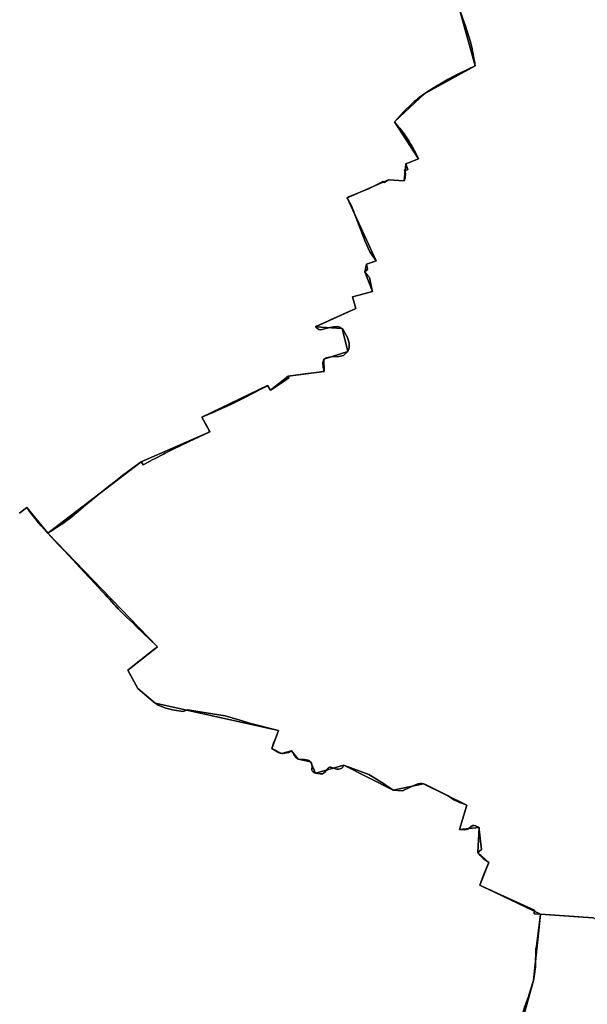
# Model space of a CAD drawing. Units: inches. Extents: x 48930 to 106139, y 57015 to 138762.
# Drawn here: x 69339 to 70938, y 63900 to 66674 of the extents above; entities that cross this region are included whole.
import ezdxf

# ---------------------------------------------------------------- set-up
doc = ezdxf.new("R2010")
doc.units = ezdxf.units.IN
doc.header["$MEASUREMENT"] = 0
for name, color, linetype, lineweight in [('LIMADM_COMM_CADASTRALES', 10, 'Continuous', 25), ('LIMADM_COMMUNES', 10, 'Continuous', 25), ('LIMADM_GEN_COMM_CADASTRALES', 10, 'Continuous', 25), ('LIMADM_GEN_COMMUNES', 10, 'Continuous', 25), ('LIMADM_GEN_SECTIONS', 10, 'Continuous', 25), ('LIMADM_SECTIONS', 10, 'Continuous', 25)]:
    doc.layers.add(name, color=color, linetype=linetype, lineweight=lineweight)

# ---------------------------------------------------------------- blocks, each defined once
blk = doc.blocks.new('limadmin_ACAD_1_FMEBLOCK93')
at = {"layer": 'LIMADM_GEN_COMM_CADASTRALES'}
blk.add_lwpolyline([(1654.4405, 536.8695), (1715.8105, 759.2055), (1735.3575, 945.9105), (1564.4875, 1027.5645), (1589.7885, 1091.4745), (1559.5825, 1119.8395), (1562.7005, 1190.3455), (1507.4195, 1184.7525), (1528.4905, 1252.9835), (1405.7225, 1313.5625), (1320.6645, 1295.8855), (1181.8955, 1365.5765), (1102.0255, 1343.8265), (1087.9265, 1375.5025), (1052.8145, 1383.3305), (1034.7745, 1405.9565), (1006.6135, 1398.6575), (978.7335, 1412.7475), (997.7775, 1463.6485), (650.8515, 1540.6355), (601.4125, 1581.7155), (573.2245, 1633.6785), (656.8845, 1699.4405), (348.0785, 2019.6435), (289.2655, 2091.4135), (268.2985, 2076.0395)], dxfattribs=at)
blk = doc.blocks.new('limadmin_ACAD_1_FMEBLOCK120')
at = {"layer": 'LIMADM_GEN_COMM_CADASTRALES'}
blk.add_lwpolyline([(948.0005, -1094.166), (968.9675, -1078.792), (1027.7805, -1150.562), (1336.5865, -1470.765), (1252.9265, -1536.527), (1281.1145, -1588.49), (1330.5535, -1629.57), (1677.4795, -1706.557), (1658.4355, -1757.458), (1686.3155, -1771.548), (1714.4765, -1764.249), (1732.5165, -1786.875), (1767.6285, -1794.703), (1781.7275, -1826.379), (1861.5975, -1804.629), (2000.3665, -1874.32), (2085.4245, -1856.643), (2208.1925, -1917.222), (2187.1215, -1985.453), (2242.4025, -1979.86), (2239.2845, -2050.366), (2269.4905, -2078.731), (2244.1895, -2142.641), (2415.0595, -2224.295), (2563.9605, -2234.212)], dxfattribs=at)
blk = doc.blocks.new('limadmin_ACAD_1_FMEBLOCK128')
at = {"layer": 'LIMADM_GEN_COMM_CADASTRALES'}
blk.add_lwpolyline([(-2932.795, -1220.025), (-3081.696, -1210.108), (-3101.243, -1396.813), (-3162.613, -1619.149)], dxfattribs=at)
blk = doc.blocks.new('limadmin_ACAD_1_FMEBLOCK209')
at = {"layer": 'LIMADM_GEN_SECTIONS'}
blk.add_lwpolyline([(-843.09, -1677.359), (-822.123, -1661.985), (-763.31, -1733.755), (-499.909, -1533.107), (-306.683, -1448.738), (-329.396, -1406.995), (-144.104, -1318.134), (-136.319, -1330.691), (-86.231, -1291.92), (14.643, -1278.267), (14.036, -1243.395), (81.534, -1222.654), (65.418, -1157.434), (-8.983, -1152.522), (104.353, -1101.367), (95.121, -1068.063), (150.821, -1053.455), (129.239, -998.263), (134.266, -976.01), (161.498, -967.071), (79.812, -789.709), (195.952, -738.401), (239.932, -741.784), (245.1, -693.563), (280.404, -679.294), (213.173, -574.946), (298.801, -495.347), (440.65, -417.243), (394.822, -255.116)], dxfattribs=at)
blk = doc.blocks.new('limadmin_ACAD_1_FMEBLOCK218')
at = {"layer": 'LIMADM_GEN_SECTIONS'}
blk.add_lwpolyline([(1654.4405, 536.8695), (1715.8105, 759.2055), (1735.3575, 945.9105), (1564.4875, 1027.5645), (1589.7885, 1091.4745), (1559.5825, 1119.8395), (1562.7005, 1190.3455), (1507.4195, 1184.7525), (1528.4905, 1252.9835), (1405.7225, 1313.5625), (1320.6645, 1295.8855), (1181.8955, 1365.5765), (1102.0255, 1343.8265), (1087.9265, 1375.5025), (1052.8145, 1383.3305), (1034.7745, 1405.9565), (1006.6135, 1398.6575), (978.7335, 1412.7475), (997.7775, 1463.6485), (650.8515, 1540.6355), (601.4125, 1581.7155), (573.2245, 1633.6785), (656.8845, 1699.4405), (348.0785, 2019.6435), (289.2655, 2091.4135), (268.2985, 2076.0395)], dxfattribs=at)
blk = doc.blocks.new('limadmin_ACAD_1_FMEBLOCK270')
at = {"layer": 'LIMADM_GEN_SECTIONS'}
blk.add_lwpolyline([(-1084.7, 649), (-1104.3, 462.3), (-1165.7, 240), (-1214.3, -169.1), (-1184.7, -210.6), (-1070.4, -227.9), (-847.9, -231.3), (-852.2, -258), (-657.6, -289.5), (-648.8, -267.6), (-440, -192.3), (-337.3, -51.6), (-303.3, 38), (-147.4, 17.2), (-159.5, 4.9), (6, -104.5), (45.4, -31), (156.2, -111.7), (47.3, -304.8), (156.2, -419.8), (189.4, -481.2), (173.6, -517.2), (191.2, -516.2), (147.7, -634.7), (393.5, -667.9), (740.8, -698), (783.9, -724.3), (843.4, -665.1), (922.3, -720.6), (1062.8, -877.6), (1102, -782.9), (1135, -585.3), (1188.9, -576.5), (1187.4, -219.4), (1214.3, -59.6), (1167.7, 98.2), (1063.4, 66.1), (1029.6, 196.2), (982.4, 174.7), (793.7, 443.4), (670.2, 333.9), (498.3, 535.3), (501.3, 560.4), (318, 488.2), (239.7, 593.6), (191.7, 715.2), (131, 726), (127.8, 744.8), (64.3, 733.7), (62.1, 756.8), (95.3, 778.3), (85.7, 852.4), (-75.9, 802.3), (-218, 796.2), (-366, 826.2), (-469.7, 877.6), (-521, 863), (-560.4, 846.1), (-578.9, 750.7), (-619.9, 734.3), (-537.3, 589.1), (-717.2, 556.4), (-805, 569.3), (-935.8, 639.1)], close=True, dxfattribs=at)
blk = doc.blocks.new('limadmin_ACAD_1_FMEBLOCK392')
at = {"layer": 'LIMADM_GEN_SECTIONS'}
blk.add_lwpolyline([(-308.9905, 395.622), (-263.1625, 233.495), (-405.0115, 155.391), (-490.6395, 75.792), (-423.4085, -28.556), (-458.7125, -42.825), (-463.8805, -91.046), (-507.8605, -87.663), (-624.0005, -138.971), (-542.3145, -316.333), (-569.5465, -325.272), (-574.5735, -347.525), (-552.9915, -402.717), (-608.6915, -417.325), (-599.4595, -450.629), (-712.7955, -501.784), (-638.3945, -506.696), (-622.2785, -571.916), (-689.7765, -592.657), (-689.1695, -627.529), (-790.0435, -641.182), (-840.1315, -679.953), (-847.9165, -667.396), (-1033.2085, -756.257), (-1010.4955, -798), (-1203.7215, -882.369), (-1467.1225, -1083.017), (-1158.3165, -1403.22), (-1241.9765, -1468.982), (-1213.7885, -1520.945), (-1164.3495, -1562.025), (-817.4235, -1639.012), (-836.4675, -1689.913), (-808.5875, -1704.003), (-780.4265, -1696.704), (-762.3865, -1719.33), (-727.2745, -1727.158), (-713.1755, -1758.834), (-633.3055, -1737.084), (-494.5365, -1806.775), (-409.4785, -1789.098), (-286.7105, -1849.677), (-307.7815, -1917.908), (-252.5005, -1912.315), (-255.6185, -1982.821), (-225.4125, -2011.186), (-250.7135, -2075.096), (-79.8435, -2156.75), (69.0575, -2166.667)], dxfattribs=at)
blk = doc.blocks.new('limadmin_ACAD_1_FMEBLOCK715')
at = {"layer": 'LIMADM_GEN_COMMUNES'}
blk.add_lwpolyline([(948.0005, -1094.166), (968.9675, -1078.792), (1027.7805, -1150.562), (1336.5865, -1470.765), (1252.9265, -1536.527), (1281.1145, -1588.49), (1330.5535, -1629.57), (1677.4795, -1706.557), (1658.4355, -1757.458), (1686.3155, -1771.548), (1714.4765, -1764.249), (1732.5165, -1786.875), (1767.6285, -1794.703), (1781.7275, -1826.379), (1861.5975, -1804.629), (2000.3665, -1874.32), (2085.4245, -1856.643), (2208.1925, -1917.222), (2187.1215, -1985.453), (2242.4025, -1979.86), (2239.2845, -2050.366), (2269.4905, -2078.731), (2244.1895, -2142.641), (2415.0595, -2224.295), (2563.9605, -2234.212)], dxfattribs=at)
blk = doc.blocks.new('limadmin_ACAD_1_FMEBLOCK743')
at = {"layer": 'LIMADM_GEN_COMMUNES'}
blk.add_lwpolyline([(-2932.795, -1220.025), (-3081.696, -1210.108), (-3101.243, -1396.813), (-3162.613, -1619.149)], dxfattribs=at)
blk = doc.blocks.new('limadmin_ACAD_1_FMEBLOCK757')
at = {"layer": 'LIMADM_GEN_COMMUNES'}
blk.add_lwpolyline([(1654.4405, 536.8695), (1715.8105, 759.2055), (1735.3575, 945.9105), (1564.4875, 1027.5645), (1589.7885, 1091.4745), (1559.5825, 1119.8395), (1562.7005, 1190.3455), (1507.4195, 1184.7525), (1528.4905, 1252.9835), (1405.7225, 1313.5625), (1320.6645, 1295.8855), (1181.8955, 1365.5765), (1102.0255, 1343.8265), (1087.9265, 1375.5025), (1052.8145, 1383.3305), (1034.7745, 1405.9565), (1006.6135, 1398.6575), (978.7335, 1412.7475), (997.7775, 1463.6485), (650.8515, 1540.6355), (601.4125, 1581.7155), (573.2245, 1633.6785), (656.8845, 1699.4405), (348.0785, 2019.6435), (289.2655, 2091.4135), (268.2985, 2076.0395)], dxfattribs=at)
blk = doc.blocks.new('limadmin_ACAD_1_FMEBLOCK791')
at = {"layer": 'LIMADM_COMMUNES'}
blk.add_lwpolyline([(947.3285, -1094.166), (968.2955, -1078.792), (979.7975, -1094.313), (996.3115, -1115.432), (996.6535, -1115.824), (1008.7335, -1129.644), (1025.7875, -1149.154), (1027.1085, -1150.562), (1055.9725, -1181.338), (1062.5095, -1188.308), (1063.5205, -1189.386), (1064.0675, -1189.969), (1067.9315, -1194.089), (1070.5505, -1196.887), (1074.0165, -1200.589), (1083.9155, -1211.264), (1108.2515, -1237.535), (1116.4645, -1246.401), (1131.6035, -1262.542), (1140.8965, -1272.45), (1145.2095, -1277.049), (1160.0155, -1292.836), (1169.2375, -1302.668), (1179.4605, -1313.7), (1186.7645, -1321.582), (1188.6745, -1323.643), (1194.5695, -1330.004), (1198.1065, -1333.821), (1200.7565, -1336.681), (1214.0835, -1351.254), (1217.8175, -1355.337), (1220.8955, -1358.702), (1221.5675, -1359.437), (1225.8545, -1364.125), (1230.0705, -1368.246), (1237.7435, -1375.745), (1249.2895, -1387.03), (1266.2705, -1403.628), (1277.1455, -1414.257), (1332.8545, -1466.872), (1335.9145, -1470.765), (1325.9425, -1478.604), (1252.2545, -1536.527), (1255.3755, -1542.285), (1280.4425, -1588.49), (1306.7855, -1610.544), (1329.8815, -1629.57), (1338.3445, -1634.971), (1359.4105, -1643.222), (1377.9595, -1648.331), (1407.1255, -1653.002), (1421.3285, -1648.586), (1427.1165, -1648.915), (1472.8145, -1656.558), (1526.3725, -1665.549), (1539.5055, -1668.907), (1574.7055, -1679.693), (1595.3635, -1685.962), (1676.8075, -1706.557), (1668.6795, -1729.805), (1664.1795, -1739.193), (1657.7635, -1757.458), (1677.0345, -1768.628), (1681.7035, -1770.672), (1685.6435, -1771.548), (1688.8535, -1771.548), (1705.2875, -1768.044), (1712.1455, -1764.249), (1713.8045, -1764.249), (1715.7355, -1766.238), (1717.1605, -1768.044), (1720.3705, -1774.467), (1726.9375, -1782.642), (1731.8445, -1786.875), (1749.6995, -1787.897), (1760.0595, -1790.379), (1763.8385, -1792.221), (1766.9565, -1794.703), (1769.4365, -1798.352), (1770.9875, -1803.023), (1771.4795, -1808.424), (1770.4045, -1814.409), (1770.9875, -1818.059), (1771.8635, -1819.81), (1774.4895, -1822.584), (1778.8675, -1825.504), (1781.0555, -1826.379), (1787.3305, -1827.985), (1794.6265, -1829.007), (1798.3275, -1829.007), (1801.1005, -1828.131), (1803.5805, -1826.817), (1808.1045, -1823.022), (1811.1685, -1819.519), (1811.7385, -1818.769), (1816.7135, -1812.22), (1818.7565, -1810.614), (1821.3285, -1809.738), (1824.5925, -1809.446), (1840.4435, -1815.577), (1843.7075, -1815.577), (1847.5015, -1814.993), (1852.1705, -1813.971), (1855.6725, -1812.366), (1857.7155, -1810.176), (1859.6125, -1805.797), (1860.0495, -1804.921), (1860.9255, -1804.629), (1862.6145, -1805.035), (1931.4855, -1830.726), (1953.0025, -1843.374), (1975.0715, -1857.537), (1976.2025, -1858.263), (1999.6945, -1874.32), (2025.9595, -1876.218), (2027.9485, -1875.78), (2043.9065, -1868.481), (2055.9725, -1862.786), (2064.4265, -1858.701), (2070.4095, -1856.511), (2075.6135, -1855.767), (2080.5205, -1855.913), (2084.7525, -1856.643), (2090.7345, -1858.686), (2100.5065, -1863.515), (2130.1755, -1878.08), (2154.2615, -1890.509), (2170.7155, -1901.483), (2180.5195, -1906.724), (2186.9465, -1909.34), (2195.7445, -1912.027), (2207.5205, -1917.222), (2186.4495, -1985.453), (2201.1865, -1985.891), (2206.5315, -1985.307), (2212.0765, -1983.117), (2219.8095, -1976.695), (2223.7495, -1974.213), (2227.5975, -1973.921), (2231.8285, -1974.797), (2241.7305, -1979.86), (2242.3795, -1985.567), (2248.5885, -2041.9), (2238.6125, -2050.366), (2245.0325, -2058.979), (2251.1355, -2064.943), (2253.6955, -2067.445), (2268.8185, -2078.731), (2256.0825, -2109.698), (2251.1085, -2121.794), (2243.5175, -2142.641), (2260.5315, -2150.308), (2274.5855, -2156.59), (2282.0095, -2159.974), (2398.0785, -2212.173), (2396.5585, -2222.698), (2414.3875, -2224.295), (2520.8465, -2231.154), (2563.2885, -2234.212)], dxfattribs=at)
blk = doc.blocks.new('limadmin_ACAD_1_FMEBLOCK817')
at = {"layer": 'LIMADM_COMMUNES'}
blk.add_lwpolyline([(-2932.795, -1220.025), (-2975.237, -1216.967), (-3081.696, -1210.108), (-3093.071, -1299.39), (-3094.264, -1308.632), (-3095.544, -1353.969), (-3095.859, -1358.359), (-3098.2, -1378.415), (-3101.243, -1396.813), (-3109.481, -1422.836), (-3116.537, -1443.944), (-3122.637, -1461.402), (-3132.733, -1493.34)], dxfattribs=at)
blk = doc.blocks.new('limadmin_ACAD_1_FMEBLOCK844')
at = {"layer": 'LIMADM_COMMUNES'}
blk.add_lwpolyline([(1685.091, 662.6785), (1695.187, 694.6165), (1701.287, 712.0745), (1708.343, 733.1825), (1716.581, 759.2055), (1719.624, 777.6035), (1721.965, 797.6595), (1722.28, 802.0495), (1723.56, 847.3865), (1724.753, 856.6285), (1736.128, 945.9105), (1718.299, 947.5075), (1719.819, 958.0325), (1603.75, 1010.2315), (1596.326, 1013.6155), (1582.272, 1019.8975), (1565.258, 1027.5645), (1572.849, 1048.4115), (1577.823, 1060.5075), (1590.559, 1091.4745), (1575.436, 1102.7605), (1572.876, 1105.2625), (1566.773, 1111.2265), (1560.353, 1119.8395), (1570.329, 1128.3055), (1564.12, 1184.6385), (1563.471, 1190.3455), (1553.569, 1195.4085), (1549.338, 1196.2845), (1545.49, 1195.9925), (1541.55, 1193.5105), (1533.817, 1187.0885), (1528.272, 1184.8985), (1522.927, 1184.3145), (1508.19, 1184.7525), (1529.261, 1252.9835), (1517.485, 1258.1785), (1508.687, 1260.8655), (1502.26, 1263.4815), (1492.456, 1268.7225), (1476.002, 1279.6965), (1451.916, 1292.1255), (1422.247, 1306.6905), (1412.475, 1311.5195), (1406.493, 1313.5625), (1402.261, 1314.2925), (1397.354, 1314.4385), (1392.15, 1313.6945), (1386.167, 1311.5045), (1377.713, 1307.4195), (1365.647, 1301.7245), (1349.689, 1294.4255), (1347.7, 1293.9875), (1321.435, 1295.8855), (1297.943, 1311.9425), (1296.812, 1312.6685), (1274.743, 1326.8315), (1253.226, 1339.4795), (1184.355, 1365.1705), (1182.666, 1365.5765), (1181.79, 1365.2845), (1181.353, 1364.4085), (1179.456, 1360.0295), (1177.413, 1357.8395), (1173.911, 1356.2345), (1169.242, 1355.2125), (1165.448, 1354.6285), (1162.184, 1354.6285), (1146.333, 1360.7595), (1143.069, 1360.4675), (1140.497, 1359.5915), (1138.454, 1357.9855), (1133.479, 1351.4365), (1132.909, 1350.6865), (1129.845, 1347.1835), (1125.321, 1343.3885), (1122.841, 1342.0745), (1120.068, 1341.1985), (1116.367, 1341.1985), (1109.071, 1342.2205), (1102.796, 1343.8265), (1100.608, 1344.7015), (1096.23, 1347.6215), (1093.604, 1350.3955), (1092.728, 1352.1465), (1092.145, 1355.7965), (1093.22, 1361.7815), (1092.728, 1367.1825), (1091.177, 1371.8535), (1088.697, 1375.5025), (1085.579, 1377.9845), (1081.8, 1379.8265), (1071.44, 1382.3085), (1053.585, 1383.3305), (1048.678, 1387.5635), (1042.111, 1395.7385), (1038.901, 1402.1615), (1037.476, 1403.9675), (1035.545, 1405.9565), (1033.886, 1405.9565), (1027.028, 1402.1615), (1010.594, 1398.6575), (1007.384, 1398.6575), (1003.444, 1399.5335), (998.775, 1401.5775), (979.504, 1412.7475), (985.92, 1431.0125), (990.42, 1440.4005), (998.548, 1463.6485), (917.104, 1484.2435), (896.446, 1490.5125), (861.246, 1501.2985), (848.113, 1504.6565), (794.555, 1513.6475), (748.857, 1521.2905), (743.069, 1521.6195), (728.866, 1517.2035), (699.7, 1521.8745), (681.151, 1526.9835), (660.085, 1535.2345), (651.622, 1540.6355), (628.526, 1559.6615), (602.183, 1581.7155), (577.116, 1627.9205), (573.995, 1633.6785), (647.683, 1691.6015), (657.655, 1699.4405), (654.595, 1703.3335), (598.886, 1755.9485), (588.011, 1766.5775), (571.03, 1783.1755), (559.484, 1794.4605), (551.811, 1801.9595), (547.595, 1806.0805), (543.308, 1810.7685), (542.636, 1811.5035), (539.558, 1814.8685), (535.824, 1818.9515), (522.497, 1833.5245), (519.847, 1836.3845), (516.31, 1840.2015), (510.415, 1846.5625), (508.505, 1848.6235), (501.201, 1856.5055), (490.978, 1867.5375), (481.756, 1877.3695), (466.95, 1893.1565), (462.637, 1897.7555), (453.344, 1907.6635), (438.205, 1923.8045), (429.992, 1932.6705), (405.656, 1958.9415), (395.757, 1969.6165), (392.291, 1973.3185), (389.672, 1976.1165), (385.808, 1980.2365), (385.261, 1980.8195), (384.25, 1981.8975), (377.713, 1988.8675), (348.849, 2019.6435), (347.528, 2021.0515), (330.474, 2040.5615), (318.394, 2054.3815), (318.052, 2054.7735), (301.538, 2075.8925), (290.036, 2091.4135), (269.069, 2076.0395)], dxfattribs=at)

msp = doc.modelspace()

# ---------------------------------------------------------------- linework, layer by layer
at = {"layer": 'LIMADM_COMM_CADASTRALES'}
for points in [[(69338.612, 65283.757), (69359.579, 65299.131), (69371.081, 65283.61), (69387.595, 65262.491), (69387.937, 65262.099), (69400.017, 65248.279), (69417.071, 65228.769), (69418.392, 65227.361), (69447.256, 65196.585), (69453.793, 65189.615), (69454.804, 65188.537), (69455.351, 65187.954), (69459.215, 65183.834), (69461.834, 65181.036), (69465.3, 65177.334), (69475.199, 65166.659), (69499.535, 65140.388), (69507.748, 65131.522), (69522.887, 65115.381), (69532.18, 65105.473), (69536.493, 65100.874), (69551.299, 65085.087), (69560.521, 65075.255), (69570.744, 65064.223), (69578.048, 65056.341), (69579.958, 65054.28), (69585.853, 65047.919), (69589.39, 65044.102), (69592.04, 65041.242), (69605.367, 65026.669), (69609.101, 65022.586), (69612.179, 65019.221), (69612.851, 65018.486), (69617.138, 65013.798), (69621.354, 65009.677), (69629.027, 65002.178), (69640.573, 64990.893), (69657.554, 64974.295), (69668.429, 64963.666), (69724.138, 64911.051), (69727.198, 64907.158), (69717.226, 64899.319), (69643.538, 64841.396), (69646.659, 64835.638), (69671.726, 64789.433), (69698.069, 64767.379), (69721.165, 64748.353), (69729.628, 64742.952), (69750.694, 64734.701), (69769.243, 64729.592), (69798.409, 64724.921), (69812.612, 64729.337), (69818.4, 64729.008), (69864.098, 64721.365), (69917.656, 64712.374), (69930.789, 64709.016), (69965.989, 64698.23), (69986.647, 64691.961), (70068.091, 64671.366), (70059.963, 64648.118), (70055.463, 64638.73), (70049.047, 64620.465), (70068.318, 64609.295), (70072.987, 64607.251), (70076.927, 64606.375), (70080.137, 64606.375), (70096.571, 64609.879), (70103.429, 64613.674), (70105.088, 64613.674), (70107.019, 64611.685), (70108.444, 64609.879), (70111.654, 64603.456), (70118.221, 64595.281), (70123.128, 64591.048), (70140.983, 64590.026), (70151.343, 64587.544), (70155.122, 64585.702), (70158.24, 64583.22), (70160.72, 64579.571), (70162.271, 64574.9), (70162.763, 64569.499), (70161.688, 64563.514), (70162.271, 64559.864), (70163.147, 64558.113), (70165.773, 64555.339), (70170.151, 64552.419), (70172.339, 64551.544), (70178.614, 64549.938), (70185.91, 64548.916), (70189.611, 64548.916), (70192.384, 64549.792), (70194.864, 64551.106), (70199.388, 64554.901), (70202.452, 64558.404), (70203.022, 64559.154), (70207.997, 64565.703), (70210.04, 64567.309), (70212.612, 64568.185), (70215.876, 64568.477), (70231.727, 64562.346), (70234.991, 64562.346), (70238.785, 64562.93), (70243.454, 64563.952), (70246.956, 64565.557), (70248.999, 64567.747), (70250.896, 64572.126), (70251.333, 64573.002), (70252.209, 64573.294), (70253.898, 64572.888), (70322.769, 64547.197), (70344.286, 64534.549), (70366.355, 64520.386), (70367.486, 64519.66), (70390.978, 64503.603), (70417.243, 64501.705), (70419.232, 64502.143), (70435.19, 64509.442), (70447.256, 64515.137), (70455.71, 64519.222), (70461.693, 64521.412), (70466.897, 64522.156), (70471.804, 64522.01), (70476.036, 64521.28), (70482.018, 64519.237), (70491.79, 64514.408), (70521.459, 64499.843), (70545.545, 64487.414), (70561.999, 64476.44), (70571.803, 64471.199), (70578.23, 64468.583), (70587.028, 64465.896), (70598.804, 64460.701), (70577.733, 64392.47), (70592.47, 64392.032), (70597.815, 64392.616), (70603.36, 64394.806), (70611.093, 64401.228), (70615.033, 64403.71), (70618.881, 64404.002), (70623.112, 64403.126), (70633.014, 64398.063), (70633.663, 64392.356), (70639.872, 64336.023), (70629.896, 64327.557), (70636.316, 64318.944), (70642.419, 64312.98), (70644.979, 64310.478), (70660.102, 64299.192), (70647.366, 64268.225), (70642.392, 64256.129), (70634.801, 64235.282), (70651.815, 64227.615), (70665.869, 64221.333), (70673.293, 64217.949), (70789.362, 64165.75), (70787.842, 64155.225), (70805.671, 64153.628), (70912.13, 64146.769), (70954.572, 64143.711)], [(70754.634, 63870.396), (70764.73, 63902.334), (70770.83, 63919.792), (70777.886, 63940.9), (70786.124, 63966.923), (70789.167, 63985.321), (70791.508, 64005.377), (70791.823, 64009.767), (70793.103, 64055.104), (70794.296, 64064.346), (70805.671, 64153.628), (70787.842, 64155.225), (70789.362, 64165.75), (70673.293, 64217.949), (70665.869, 64221.333), (70651.815, 64227.615), (70634.801, 64235.282), (70642.392, 64256.129), (70647.366, 64268.225), (70660.102, 64299.192), (70644.979, 64310.478), (70642.419, 64312.98), (70636.316, 64318.944), (70629.896, 64327.557), (70639.872, 64336.023), (70633.663, 64392.356), (70633.014, 64398.063), (70623.112, 64403.126), (70618.881, 64404.002), (70615.033, 64403.71), (70611.093, 64401.228), (70603.36, 64394.806), (70597.815, 64392.616), (70592.47, 64392.032), (70577.733, 64392.47), (70598.804, 64460.701), (70587.028, 64465.896), (70578.23, 64468.583), (70571.803, 64471.199), (70561.999, 64476.44), (70545.545, 64487.414), (70521.459, 64499.843), (70491.79, 64514.408), (70482.018, 64519.237), (70476.036, 64521.28), (70471.804, 64522.01), (70466.897, 64522.156), (70461.693, 64521.412), (70455.71, 64519.222), (70447.256, 64515.137), (70435.19, 64509.442), (70419.232, 64502.143), (70417.243, 64501.705), (70390.978, 64503.603), (70367.486, 64519.66), (70366.355, 64520.386), (70344.286, 64534.549), (70322.769, 64547.197), (70253.898, 64572.888), (70252.209, 64573.294), (70251.333, 64573.002), (70250.896, 64572.126), (70248.999, 64567.747), (70246.956, 64565.557), (70243.454, 64563.952), (70238.785, 64562.93), (70234.991, 64562.346), (70231.727, 64562.346), (70215.876, 64568.477), (70212.612, 64568.185), (70210.04, 64567.309), (70207.997, 64565.703), (70203.022, 64559.154), (70202.452, 64558.404), (70199.388, 64554.901), (70194.864, 64551.106), (70192.384, 64549.792), (70189.611, 64548.916), (70185.91, 64548.916), (70178.614, 64549.938), (70172.339, 64551.544), (70170.151, 64552.419), (70165.773, 64555.339), (70163.147, 64558.113), (70162.271, 64559.864), (70161.688, 64563.514), (70162.763, 64569.499), (70162.271, 64574.9), (70160.72, 64579.571), (70158.24, 64583.22), (70155.122, 64585.702), (70151.343, 64587.544), (70140.983, 64590.026), (70123.128, 64591.048), (70118.221, 64595.281), (70111.654, 64603.456), (70108.444, 64609.879), (70107.019, 64611.685), (70105.088, 64613.674), (70103.429, 64613.674), (70096.571, 64609.879), (70080.137, 64606.375), (70076.927, 64606.375), (70072.987, 64607.251), (70068.318, 64609.295), (70049.047, 64620.465), (70055.463, 64638.73), (70059.963, 64648.118), (70068.091, 64671.366), (69986.647, 64691.961), (69965.989, 64698.23), (69930.789, 64709.016), (69917.656, 64712.374), (69864.098, 64721.365), (69818.4, 64729.008), (69812.612, 64729.337), (69798.409, 64724.921), (69769.243, 64729.592), (69750.694, 64734.701), (69729.628, 64742.952), (69721.165, 64748.353), (69698.069, 64767.379), (69671.726, 64789.433), (69646.659, 64835.638), (69643.538, 64841.396), (69717.226, 64899.319), (69727.198, 64907.158), (69724.138, 64911.051), (69668.429, 64963.666), (69657.554, 64974.295), (69640.573, 64990.893), (69629.027, 65002.178), (69621.354, 65009.677), (69617.138, 65013.798), (69612.851, 65018.486), (69612.179, 65019.221), (69609.101, 65022.586), (69605.367, 65026.669), (69592.04, 65041.242), (69589.39, 65044.102), (69585.853, 65047.919), (69579.958, 65054.28), (69578.048, 65056.341), (69570.744, 65064.223), (69560.521, 65075.255), (69551.299, 65085.087), (69536.493, 65100.874), (69532.18, 65105.473), (69522.887, 65115.381), (69507.748, 65131.522), (69499.535, 65140.388), (69475.199, 65166.659), (69465.3, 65177.334), (69461.834, 65181.036), (69459.215, 65183.834), (69455.351, 65187.954), (69454.804, 65188.537), (69453.793, 65189.615), (69447.256, 65196.585), (69418.392, 65227.361), (69417.071, 65228.769), (69400.017, 65248.279), (69387.937, 65262.099), (69387.595, 65262.491), (69371.081, 65283.61), (69359.579, 65299.131), (69338.612, 65283.757)], [(70954.572, 64143.711), (70912.13, 64146.769), (70805.671, 64153.628), (70794.296, 64064.346), (70793.103, 64055.104), (70791.823, 64009.767), (70791.508, 64005.377), (70789.167, 63985.321), (70786.124, 63966.923), (70777.886, 63940.9), (70770.83, 63919.792), (70764.73, 63902.334), (70754.634, 63870.396)]]:
    msp.add_lwpolyline(points, dxfattribs=at)
at = {"layer": 'LIMADM_SECTIONS'}
for points in [[(69338.612, 65283.757), (69359.579, 65299.131), (69371.081, 65283.61), (69387.595, 65262.491), (69387.937, 65262.099), (69400.017, 65248.279), (69417.071, 65228.769), (69418.392, 65227.361), (69427.429, 65233.249), (69456.139, 65251.939), (69466.543, 65258.528), (69468.487, 65259.759), (69478.953, 65267.787), (69481.508, 65269.746), (69504.797, 65289.021), (69525.958, 65306.637), (69536.197, 65315.416), (69556.854, 65332.454), (69584.542, 65354.557), (69614.321, 65377.889), (69633.165, 65392.931), (69638.887, 65397.511), (69654.447, 65408.771), (69681.793, 65428.009), (69686.675, 65419.909), (69701.169, 65427.621), (69714.736, 65434.84), (69718.597, 65436.894), (69720.615, 65437.928), (69744.45, 65450.137), (69749.085, 65452.47), (69771.555, 65463.782), (69816.878, 65485.417), (69875.019, 65512.378), (69872.446, 65517.106), (69869.965, 65521.667), (69868.744, 65523.91), (69865.08, 65530.645), (69862.638, 65535.132), (69860.763, 65538.579), (69852.306, 65554.121), (69870.378, 65561.66), (69881.623, 65566.146), (69902.483, 65575.355), (69924.069, 65584.899), (69927.377, 65586.486), (69932.147, 65588.774), (69945.354, 65595.11), (69964.41, 65604.565), (69971.388, 65608.027), (70020.384, 65634.081), (70034.888, 65641.581), (70037.598, 65642.982), (70045.383, 65630.425), (70081.37, 65653.676), (70097.442, 65664.512), (70095.471, 65669.196), (70143.363, 65675.686), (70175.348, 65679.787), (70193.953, 65682.172), (70196.345, 65682.849), (70193.71, 65693.908), (70192.733, 65708.385), (70195.738, 65717.721), (70202.616, 65721.145), (70216.074, 65723.789), (70237.736, 65724.398), (70250.927, 65727.969), (70263.236, 65738.462), (70267.005, 65749.208), (70267.137, 65762.446), (70262.8, 65778.63), (70251.339, 65797.77), (70247.12, 65803.682), (70241.021, 65807.729), (70233.223, 65809.129), (70223.196, 65808.819), (70212.496, 65806.952), (70197.675, 65802.439), (70187.152, 65800.261), (70181.782, 65801.039), (70176.209, 65804.463), (70172.719, 65808.594), (70175.191, 65810.006), (70206.99, 65824.573), (70214.515, 65828.021), (70286.055, 65859.749), (70276.823, 65893.053), (70312.264, 65902.599), (70332.523, 65907.661), (70331.318, 65913.335), (70330.894, 65915.284), (70325.886, 65938.709), (70324.086, 65947.129), (70320.551, 65951.336), (70313.111, 65960.252), (70310.941, 65962.853), (70319.25, 65969.752), (70317.506, 65977.155), (70315.968, 65985.106), (70321.42, 65986.755), (70338.515, 65992.628), (70338.797, 65992.725), (70343.2, 65994.045), (70325.683, 66020.048), (70312.597, 66048.756), (70273.644, 66149.175), (70261.514, 66171.407), (70266.589, 66174.606), (70268.433, 66175.315), (70272.446, 66176.924), (70318.936, 66195.823), (70319.882, 66196.301), (70353.299, 66213.092), (70361.79, 66217.452), (70366.272, 66214.553), (70377.654, 66222.715), (70421.634, 66219.332), (70424.913, 66228.212), (70425.451, 66240.231), (70423.417, 66250.373), (70428.731, 66249.613), (70432.639, 66251.65), (70426.802, 66267.553), (70462.106, 66281.822), (70459.759, 66287.193), (70456.457, 66293.532), (70449.191, 66307.48), (70446.944, 66311.542), (70444.81, 66315.4), (70443.277, 66318.058), (70439.186, 66325.153), (70436.755, 66329.185), (70433.088, 66335.268), (70431.249, 66338.089), (70430.136, 66339.737), (70424.93, 66347.443), (70421.75, 66351.751), (70419.774, 66354.482), (70418.42, 66356.272), (70412.413, 66364.216), (70409.653, 66367.836), (70405.606, 66372.857), (70398.94, 66381.126), (70394.875, 66386.17), (70420.172, 66414.204), (70444.219, 66437.268), (70450.256, 66442.845), (70456.32, 66448.077), (70459.439, 66450.434), (70464.061, 66453.927), (70480.503, 66465.769), (70494.286, 66474.615), (70511.005, 66484.893), (70522.152, 66491.78), (70546.06, 66506.237), (70561.999, 66514.714), (70568.482, 66517.998), (70578.942, 66523.296), (70622.352, 66543.873), (70621.504, 66548.333), (70620.68, 66552.672), (70619.315, 66559.855), (70618.558, 66563.842), (70617.274, 66570.599), (70615.262, 66581.188), (70615.157, 66581.739), (70614.883, 66583.182), (70613.093, 66592.62), (70612.55, 66595.482), (70608.649, 66611.588), (70602.518, 66632.037), (70598.448, 66643.821), (70597.614, 66646.235), (70593.393, 66658.196), (70590.9, 66665.261), (70576.524, 66706)], [(70576.524, 66706), (70590.9, 66665.261), (70593.393, 66658.196), (70597.614, 66646.235), (70598.448, 66643.821), (70602.518, 66632.037), (70608.649, 66611.588), (70612.55, 66595.482), (70613.093, 66592.62), (70614.883, 66583.182), (70615.157, 66581.739), (70615.262, 66581.188), (70617.274, 66570.599), (70618.558, 66563.842), (70619.315, 66559.855), (70620.68, 66552.672), (70621.504, 66548.333), (70622.352, 66543.873), (70578.942, 66523.296), (70568.482, 66517.998), (70561.999, 66514.714), (70546.06, 66506.237), (70522.152, 66491.78), (70511.005, 66484.893), (70494.286, 66474.615), (70480.503, 66465.769), (70464.061, 66453.927), (70459.439, 66450.434), (70456.32, 66448.077), (70450.256, 66442.845), (70444.219, 66437.268), (70420.172, 66414.204), (70394.875, 66386.17), (70398.94, 66381.126), (70405.606, 66372.857), (70409.653, 66367.836), (70412.413, 66364.216), (70418.42, 66356.272), (70419.774, 66354.482), (70421.75, 66351.751), (70424.93, 66347.443), (70430.136, 66339.737), (70431.249, 66338.089), (70433.088, 66335.268), (70436.755, 66329.185), (70439.186, 66325.153), (70443.277, 66318.058), (70444.81, 66315.4), (70446.944, 66311.542), (70449.191, 66307.48), (70456.457, 66293.532), (70459.759, 66287.193), (70462.106, 66281.822), (70426.802, 66267.553), (70432.639, 66251.65), (70428.731, 66249.613), (70423.417, 66250.373), (70425.451, 66240.231), (70424.913, 66228.212), (70421.634, 66219.332), (70377.654, 66222.715), (70366.272, 66214.553), (70361.79, 66217.452), (70353.299, 66213.092), (70319.882, 66196.301), (70318.936, 66195.823), (70272.446, 66176.924), (70268.433, 66175.315), (70266.589, 66174.606), (70261.514, 66171.407), (70273.644, 66149.175), (70312.597, 66048.756), (70325.683, 66020.048), (70343.2, 65994.045), (70338.797, 65992.725), (70338.515, 65992.628), (70321.42, 65986.755), (70315.968, 65985.106), (70317.506, 65977.155), (70319.25, 65969.752), (70310.941, 65962.853), (70313.111, 65960.252), (70320.551, 65951.336), (70324.086, 65947.129), (70325.886, 65938.709), (70330.894, 65915.284), (70331.318, 65913.335), (70332.523, 65907.661), (70312.264, 65902.599), (70276.823, 65893.053), (70286.055, 65859.749), (70214.515, 65828.021), (70206.99, 65824.573), (70175.191, 65810.006), (70172.719, 65808.594), (70176.209, 65804.463), (70181.782, 65801.039), (70187.152, 65800.261), (70197.675, 65802.439), (70212.496, 65806.952), (70223.196, 65808.819), (70233.223, 65809.129), (70241.021, 65807.729), (70247.12, 65803.682), (70251.339, 65797.77), (70262.8, 65778.63), (70267.137, 65762.446), (70267.005, 65749.208), (70263.236, 65738.462), (70250.927, 65727.969), (70237.736, 65724.398), (70216.074, 65723.789), (70202.616, 65721.145), (70195.738, 65717.721), (70192.733, 65708.385), (70193.71, 65693.908), (70196.345, 65682.849), (70193.953, 65682.172), (70175.348, 65679.787), (70143.363, 65675.686), (70095.471, 65669.196), (70097.442, 65664.512), (70081.37, 65653.676), (70045.383, 65630.425), (70037.598, 65642.982), (70034.888, 65641.581), (70020.384, 65634.081), (69971.388, 65608.027), (69964.41, 65604.565), (69945.354, 65595.11), (69932.147, 65588.774), (69927.377, 65586.486), (69924.069, 65584.899), (69902.483, 65575.355), (69881.623, 65566.146), (69870.378, 65561.66), (69852.306, 65554.121), (69860.763, 65538.579), (69862.638, 65535.132), (69865.08, 65530.645), (69868.744, 65523.91), (69869.965, 65521.667), (69872.446, 65517.106), (69875.019, 65512.378), (69816.878, 65485.417), (69771.555, 65463.782), (69749.085, 65452.47), (69744.45, 65450.137), (69720.615, 65437.928), (69718.597, 65436.894), (69714.736, 65434.84), (69701.169, 65427.621), (69686.675, 65419.909), (69681.793, 65428.009), (69654.447, 65408.771), (69638.887, 65397.511), (69633.165, 65392.931), (69614.321, 65377.889), (69584.542, 65354.557), (69556.854, 65332.454), (69536.197, 65315.416), (69525.958, 65306.637), (69504.797, 65289.021), (69481.508, 65269.746), (69478.953, 65267.787), (69468.487, 65259.759), (69466.543, 65258.528), (69456.139, 65251.939), (69427.429, 65233.249), (69418.392, 65227.361), (69447.256, 65196.585), (69453.793, 65189.615), (69454.804, 65188.537), (69455.351, 65187.954), (69459.215, 65183.834), (69461.834, 65181.036), (69465.3, 65177.334), (69475.199, 65166.659), (69499.535, 65140.388), (69507.748, 65131.522), (69522.887, 65115.381), (69532.18, 65105.473), (69536.493, 65100.874), (69551.299, 65085.087), (69560.521, 65075.255), (69570.744, 65064.223), (69578.048, 65056.341), (69579.958, 65054.28), (69585.853, 65047.919), (69589.39, 65044.102), (69592.04, 65041.242), (69605.367, 65026.669), (69609.101, 65022.586), (69612.179, 65019.221), (69612.851, 65018.486), (69617.138, 65013.798), (69621.354, 65009.677), (69629.027, 65002.178), (69640.573, 64990.893), (69657.554, 64974.295), (69668.429, 64963.666), (69724.138, 64911.051), (69727.198, 64907.158), (69717.226, 64899.319), (69643.538, 64841.396), (69646.659, 64835.638), (69671.726, 64789.433), (69698.069, 64767.379), (69721.165, 64748.353), (69729.628, 64742.952), (69750.694, 64734.701), (69769.243, 64729.592), (69798.409, 64724.921), (69812.612, 64729.337), (69818.4, 64729.008), (69864.098, 64721.365), (69917.656, 64712.374), (69930.789, 64709.016), (69965.989, 64698.23), (69986.647, 64691.961), (70068.091, 64671.366), (70059.963, 64648.118), (70055.463, 64638.73), (70049.047, 64620.465), (70068.318, 64609.295), (70072.987, 64607.251), (70076.927, 64606.375), (70080.137, 64606.375), (70096.571, 64609.879), (70103.429, 64613.674), (70105.088, 64613.674), (70107.019, 64611.685), (70108.444, 64609.879), (70111.654, 64603.456), (70118.221, 64595.281), (70123.128, 64591.048), (70140.983, 64590.026), (70151.343, 64587.544), (70155.122, 64585.702), (70158.24, 64583.22), (70160.72, 64579.571), (70162.271, 64574.9), (70162.763, 64569.499), (70161.688, 64563.514), (70162.271, 64559.864), (70163.147, 64558.113), (70165.773, 64555.339), (70170.151, 64552.419), (70172.339, 64551.544), (70178.614, 64549.938), (70185.91, 64548.916), (70189.611, 64548.916), (70192.384, 64549.792), (70194.864, 64551.106), (70199.388, 64554.901), (70202.452, 64558.404), (70203.022, 64559.154), (70207.997, 64565.703), (70210.04, 64567.309), (70212.612, 64568.185), (70215.876, 64568.477), (70231.727, 64562.346), (70234.991, 64562.346), (70238.785, 64562.93), (70243.454, 64563.952), (70246.956, 64565.557), (70248.999, 64567.747), (70250.896, 64572.126), (70251.333, 64573.002), (70252.209, 64573.294), (70253.898, 64572.888), (70322.769, 64547.197), (70344.286, 64534.549), (70366.355, 64520.386), (70367.486, 64519.66), (70390.978, 64503.603), (70417.243, 64501.705), (70419.232, 64502.143), (70435.19, 64509.442), (70447.256, 64515.137), (70455.71, 64519.222), (70461.693, 64521.412), (70466.897, 64522.156), (70471.804, 64522.01), (70476.036, 64521.28), (70482.018, 64519.237), (70491.79, 64514.408), (70521.459, 64499.843), (70545.545, 64487.414), (70561.999, 64476.44), (70571.803, 64471.199), (70578.23, 64468.583), (70587.028, 64465.896), (70598.804, 64460.701), (70577.733, 64392.47), (70592.47, 64392.032), (70597.815, 64392.616), (70603.36, 64394.806), (70611.093, 64401.228), (70615.033, 64403.71), (70618.881, 64404.002), (70623.112, 64403.126), (70633.014, 64398.063), (70633.663, 64392.356), (70639.872, 64336.023), (70629.896, 64327.557), (70636.316, 64318.944), (70642.419, 64312.98), (70644.979, 64310.478), (70660.102, 64299.192), (70647.366, 64268.225), (70642.392, 64256.129), (70634.801, 64235.282), (70651.815, 64227.615), (70665.869, 64221.333), (70673.293, 64217.949), (70789.362, 64165.75), (70787.842, 64155.225), (70805.671, 64153.628), (70912.13, 64146.769), (70954.572, 64143.711)], [(70754.634, 63870.396), (70764.73, 63902.334), (70770.83, 63919.792), (70777.886, 63940.9), (70786.124, 63966.923), (70789.167, 63985.321), (70791.508, 64005.377), (70791.823, 64009.767), (70793.103, 64055.104), (70794.296, 64064.346), (70805.671, 64153.628), (70787.842, 64155.225), (70789.362, 64165.75), (70673.293, 64217.949), (70665.869, 64221.333), (70651.815, 64227.615), (70634.801, 64235.282), (70642.392, 64256.129), (70647.366, 64268.225), (70660.102, 64299.192), (70644.979, 64310.478), (70642.419, 64312.98), (70636.316, 64318.944), (70629.896, 64327.557), (70639.872, 64336.023), (70633.663, 64392.356), (70633.014, 64398.063), (70623.112, 64403.126), (70618.881, 64404.002), (70615.033, 64403.71), (70611.093, 64401.228), (70603.36, 64394.806), (70597.815, 64392.616), (70592.47, 64392.032), (70577.733, 64392.47), (70598.804, 64460.701), (70587.028, 64465.896), (70578.23, 64468.583), (70571.803, 64471.199), (70561.999, 64476.44), (70545.545, 64487.414), (70521.459, 64499.843), (70491.79, 64514.408), (70482.018, 64519.237), (70476.036, 64521.28), (70471.804, 64522.01), (70466.897, 64522.156), (70461.693, 64521.412), (70455.71, 64519.222), (70447.256, 64515.137), (70435.19, 64509.442), (70419.232, 64502.143), (70417.243, 64501.705), (70390.978, 64503.603), (70367.486, 64519.66), (70366.355, 64520.386), (70344.286, 64534.549), (70322.769, 64547.197), (70253.898, 64572.888), (70252.209, 64573.294), (70251.333, 64573.002), (70250.896, 64572.126), (70248.999, 64567.747), (70246.956, 64565.557), (70243.454, 64563.952), (70238.785, 64562.93), (70234.991, 64562.346), (70231.727, 64562.346), (70215.876, 64568.477), (70212.612, 64568.185), (70210.04, 64567.309), (70207.997, 64565.703), (70203.022, 64559.154), (70202.452, 64558.404), (70199.388, 64554.901), (70194.864, 64551.106), (70192.384, 64549.792), (70189.611, 64548.916), (70185.91, 64548.916), (70178.614, 64549.938), (70172.339, 64551.544), (70170.151, 64552.419), (70165.773, 64555.339), (70163.147, 64558.113), (70162.271, 64559.864), (70161.688, 64563.514), (70162.763, 64569.499), (70162.271, 64574.9), (70160.72, 64579.571), (70158.24, 64583.22), (70155.122, 64585.702), (70151.343, 64587.544), (70140.983, 64590.026), (70123.128, 64591.048), (70118.221, 64595.281), (70111.654, 64603.456), (70108.444, 64609.879), (70107.019, 64611.685), (70105.088, 64613.674), (70103.429, 64613.674), (70096.571, 64609.879), (70080.137, 64606.375), (70076.927, 64606.375), (70072.987, 64607.251), (70068.318, 64609.295), (70049.047, 64620.465), (70055.463, 64638.73), (70059.963, 64648.118), (70068.091, 64671.366), (69986.647, 64691.961), (69965.989, 64698.23), (69930.789, 64709.016), (69917.656, 64712.374), (69864.098, 64721.365), (69818.4, 64729.008), (69812.612, 64729.337), (69798.409, 64724.921), (69769.243, 64729.592), (69750.694, 64734.701), (69729.628, 64742.952), (69721.165, 64748.353), (69698.069, 64767.379), (69671.726, 64789.433), (69646.659, 64835.638), (69643.538, 64841.396), (69717.226, 64899.319), (69727.198, 64907.158), (69724.138, 64911.051), (69668.429, 64963.666), (69657.554, 64974.295), (69640.573, 64990.893), (69629.027, 65002.178), (69621.354, 65009.677), (69617.138, 65013.798), (69612.851, 65018.486), (69612.179, 65019.221), (69609.101, 65022.586), (69605.367, 65026.669), (69592.04, 65041.242), (69589.39, 65044.102), (69585.853, 65047.919), (69579.958, 65054.28), (69578.048, 65056.341), (69570.744, 65064.223), (69560.521, 65075.255), (69551.299, 65085.087), (69536.493, 65100.874), (69532.18, 65105.473), (69522.887, 65115.381), (69507.748, 65131.522), (69499.535, 65140.388), (69475.199, 65166.659), (69465.3, 65177.334), (69461.834, 65181.036), (69459.215, 65183.834), (69455.351, 65187.954), (69454.804, 65188.537), (69453.793, 65189.615), (69447.256, 65196.585), (69418.392, 65227.361), (69417.071, 65228.769), (69400.017, 65248.279), (69387.937, 65262.099), (69387.595, 65262.491), (69371.081, 65283.61), (69359.579, 65299.131), (69338.612, 65283.757)], [(70954.572, 64143.711), (70912.13, 64146.769), (70805.671, 64153.628), (70794.296, 64064.346), (70793.103, 64055.104), (70791.823, 64009.767), (70791.508, 64005.377), (70789.167, 63985.321), (70786.124, 63966.923), (70777.886, 63940.9), (70770.83, 63919.792), (70764.73, 63902.334), (70754.634, 63870.396)]]:
    msp.add_lwpolyline(points, dxfattribs=at)

# ---------------------------------------------------------------- block references
at = {"layer": 'LIMADM_COMMUNES'}
for name, p in [('limadmin_ACAD_1_FMEBLOCK791', (68391.283, 66377.923)), ('limadmin_ACAD_1_FMEBLOCK817', (73887.367, 65363.736)), ('limadmin_ACAD_1_FMEBLOCK844', (69069.543, 63207.717))]:
    msp.add_blockref(name, p, dxfattribs=at)
at = {"layer": 'LIMADM_GEN_COMM_CADASTRALES'}
for name, p in [('limadmin_ACAD_1_FMEBLOCK120', (68390.612, 66377.923)), ('limadmin_ACAD_1_FMEBLOCK128', (73887.367, 65363.736)), ('limadmin_ACAD_1_FMEBLOCK93', (69070.314, 63207.717))]:
    msp.add_blockref(name, p, dxfattribs=at)
at = {"layer": 'LIMADM_GEN_COMMUNES'}
for name, p in [('limadmin_ACAD_1_FMEBLOCK715', (68390.612, 66377.923)), ('limadmin_ACAD_1_FMEBLOCK743', (73887.367, 65363.736)), ('limadmin_ACAD_1_FMEBLOCK757', (69070.314, 63207.717))]:
    msp.add_blockref(name, p, dxfattribs=at)
at = {"layer": 'LIMADM_GEN_SECTIONS'}
for name, p in [('limadmin_ACAD_1_FMEBLOCK209', (70181.702, 66961.116)), ('limadmin_ACAD_1_FMEBLOCK392', (70885.515, 66310.378)), ('limadmin_ACAD_1_FMEBLOCK218', (69070.314, 63207.717)), ('limadmin_ACAD_1_FMEBLOCK270', (71890.417, 63504.583))]:
    msp.add_blockref(name, p, dxfattribs=at)

doc.saveas('drawing.dxf')
